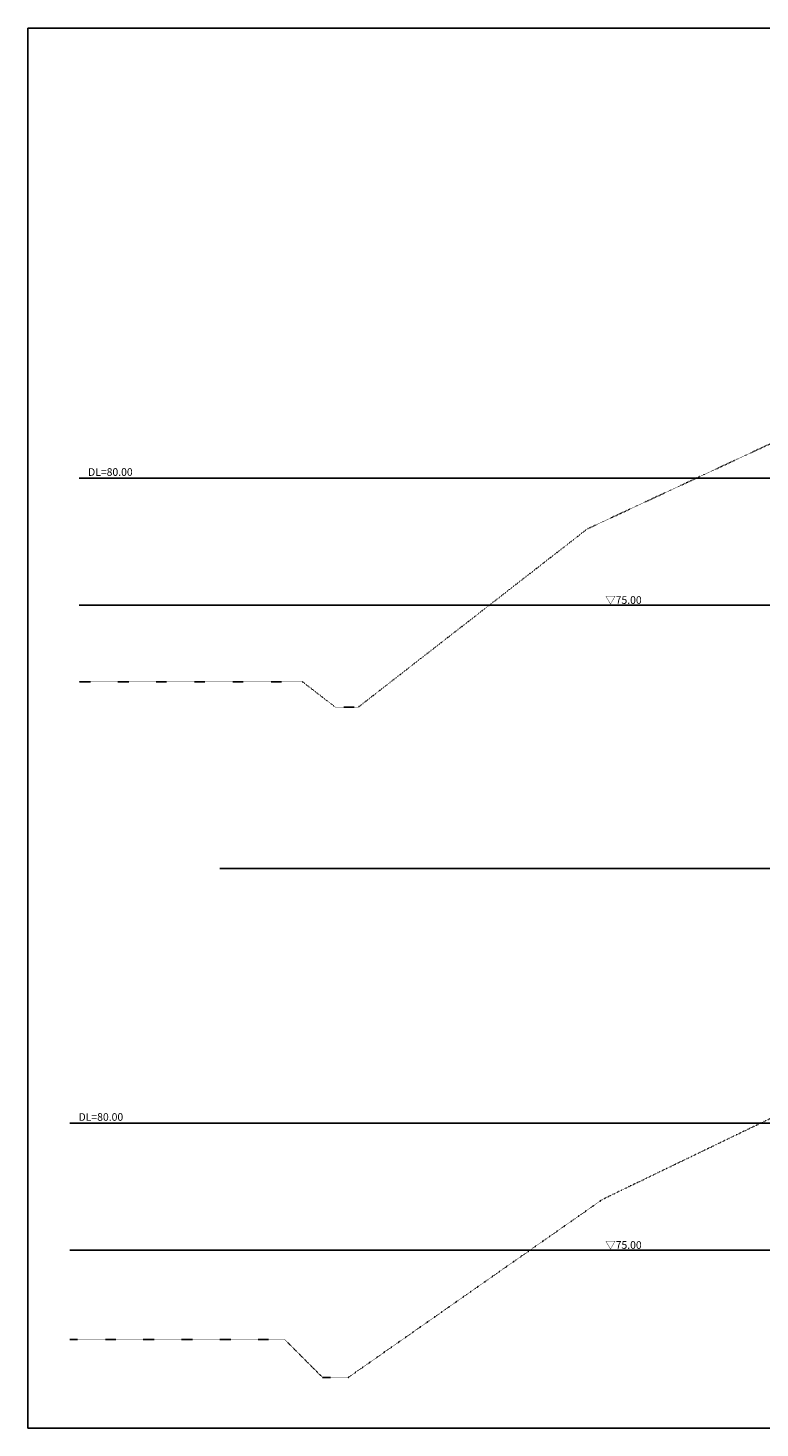
# Model space of a CAD drawing. Extents: x 297167 to 641590, y -109 to 126452.
# Drawn here: x 297167 to 325940, y -109 to 54890 of the extents above; entities that cross this region are included whole.
import ezdxf

# ---------------------------------------------------------------- set-up
doc = ezdxf.new("R2010")
doc.units = 0
doc.header["$MEASUREMENT"] = 0
doc.linetypes.add('1', pattern=[0])
doc.linetypes.add('DOT', pattern=[1.75, 0.25, -1.5])
for name, color, linetype in [('_0-1_枠', 7, 'Continuous'), ('_1-5_015現況ALL', 7, 'Continuous'), ('_3-1_031法面', 7, 'Continuous'), ('寸法線', 97, '1')]:
    doc.layers.add(name, color=color, linetype=linetype)
doc.styles.get("Standard").update_dxf_attribs({"font": 'txt', "bigfont": 'bigfont'})

msp = doc.modelspace()

# ---------------------------------------------------------------- linework, layer by layer
at = {"layer": '_0-1_枠', "color": 18, "linetype": 'Continuous'}
for p, q in [((297166.7, 54890.3), (297166.7, -109.5)), ((377166.4, 54890.3), (297166.7, 54890.3)), ((297166.7, -109.5), (377166.4, -109.5))]:
    msp.add_line(p, q, dxfattribs=at)
at = {"layer": '_1-5_015現況ALL', "color": 0, "linetype": 'DOT', "ltscale": 3}
for p, q in [((319149.9, 35210.4), (336349.9, 43210.4)), ((319149.9, 35210.4), (310149.9, 28210.4)), ((307949.9, 29210.4), (299180.2, 29210.4)), ((307949.9, 29210.4), (309249.9, 28210.4)), ((310149.9, 28210.4), (309249.9, 28210.4)), ((319749.9, 8872), (336349.9, 16872.2)), ((319749.9, 8872), (309749.9, 1872.2)), ((307249.9, 3372.2), (298807.2, 3372.2)), ((307249.9, 3372.2), (307249.9, 3372.2)), ((308749.9, 1872.2), (307249.9, 3372.2)), ((309749.9, 1872.2), (308749.9, 1872.2))]:
    msp.add_line(p, q, dxfattribs=at)
at = {"layer": '_3-1_031法面', "color": 3, "linetype": 'Continuous', "ltscale": 3}
for p, q in [((315140.7, 32210.4), (299180.2, 32210.4)), ((332961.6, 32210.4), (315140.7, 32210.4)), ((315140.7, 6872.2), (298807.2, 6872.2)), ((339349.9, 6872.2), (315140.7, 6872.2))]:
    msp.add_line(p, q, dxfattribs=at)
at = {"layer": '寸法線', "color": 4, "linetype": 'Continuous', "ltscale": 3}
for p, q in [((299180.2, 37210.4), (370135.8, 37210.4)), ((304714.1, 21872.2), (370949.9, 21872.2)), ((298807.2, 11872.2), (370135.8, 11872.2))]:
    msp.add_line(p, q, dxfattribs=at)
at = {"layer": '寸法線', "color": 0, "linetype": 'Continuous', "ltscale": 3}
for p, q in [((302180.2, 37210.4), (299180.2, 37210.4)), ((301807.2, 11872.2), (298807.2, 11872.2))]:
    msp.add_line(p, q, dxfattribs=at)

# ---------------------------------------------------------------- texts
at = {"layer": '寸法線', "color": 0, "linetype": 'Continuous', "ltscale": 3, "char_height": 300, "attachment_point": 5}
for insert in [(300404.9, 37446.8), (300031.9, 12108.6)]:
    msp.add_mtext('\\A1;DL=80.00', dxfattribs=dict(at, insert=insert))
at = {"layer": '寸法線', "color": 5, "linetype": 'Continuous', "ltscale": 3, "char_height": 300, "attachment_point": 5}
for insert in [(320573.1, 32418.6), (320573.1, 7080.4)]:
    msp.add_mtext('\\A1;▽75.00', dxfattribs=dict(at, insert=insert))

doc.saveas('drawing.dxf')
